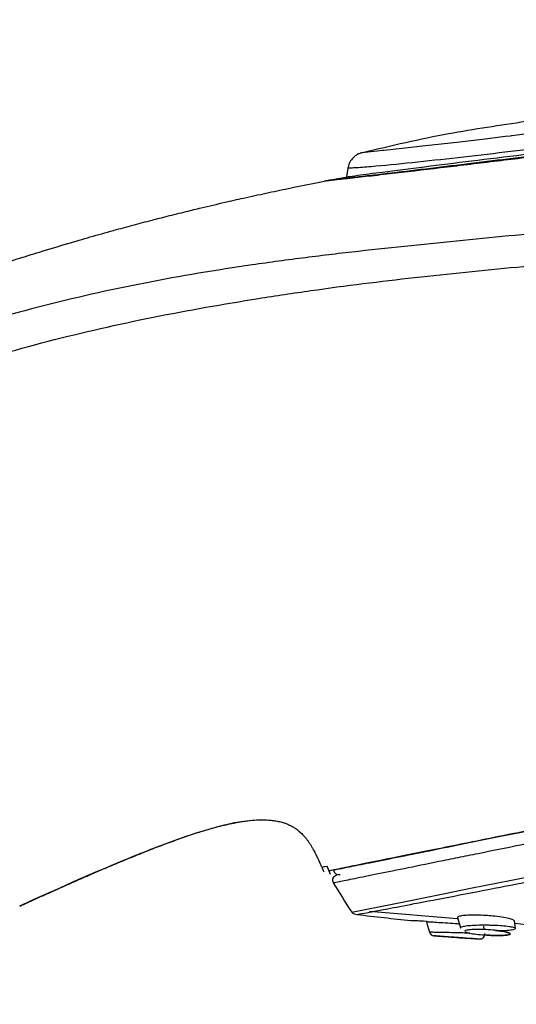
# Model space of a CAD drawing. Extents: x 35 to 548, y 37 to 657.
# Drawn here: x 448 to 473, y 579 to 629 of the extents above; entities that cross this region are included whole.
import ezdxf

# ---------------------------------------------------------------- set-up
doc = ezdxf.new("R2010")
doc.units = 0
doc.layers.get('0').update_dxf_attribs({"linetype": 'CONTINUOUS'})

msp = doc.modelspace()

# ---------------------------------------------------------------- linework, layer by layer
at = {"color": 7, "linetype": 'CONTINUOUS'}
for p, q in [((464.508, 621.85), (464.442, 621.415)), ((464.506, 621.399), (463.289, 621.189)), ((463.434, 586.238), (463.601, 585.818)), ((463.836, 586.045), (463.886, 586.055)), ((465.6, 583.925), (470.076, 583.56)), ((470.095, 583.601), (470.249, 583.076)), ((468.524, 583.379), (468.678, 582.855)), ((471.47, 582.993), (471.45, 583.173)), ((473.057, 583.048), (473.013, 583.435))]:
    msp.add_line(p, q, dxfattribs=at)
at = {"color": 7, "linetype": 'CONTINUOUS', "flags": 128}
for points in [[(474.151, 623.669), (472.884, 623.51), (472.884, 623.51), (472.884, 623.51), (472.884, 623.51), (472.884, 623.51), (472.884, 623.51), (472.884, 623.51), (472.884, 623.51), (472.883, 623.509), (472.881, 623.509), (472.879, 623.509), (472.872, 623.508), (472.851, 623.506), (472.782, 623.497), (472.54, 623.467), (471.643, 623.359), (470.214, 623.19), (468.312, 622.973), (467.431, 622.876), (466.823, 622.809), (466.346, 622.757), (466.287, 622.751), (465.992, 622.718), (465.679, 622.685), (465.393, 622.655), (465.393, 622.655), (465.393, 622.655), (465.393, 622.655), (465.393, 622.655), (465.393, 622.655), (465.393, 622.655), (465.393, 622.655), (465.391, 622.655), (465.384, 622.654), (465.372, 622.653), (465.336, 622.649), (465.233, 622.639), (465.169, 622.633), (465.171, 622.633)], [(464.698, 583.875), (464.872, 583.91), (465.392, 584.015), (466.252, 584.189), (467.443, 584.43), (468.953, 584.734), (470.763, 585.1), (472.855, 585.523), (475.206, 585.998), (477.789, 586.519), (480.577, 587.083), (483.539, 587.681), (486.642, 588.308), (489.853, 588.956), (493.137, 589.62), (496.456, 590.29), (499.776, 590.961), (503.059, 591.624)]]:
    msp.add_lwpolyline(points, dxfattribs=at)
at = {"color": 7, "linetype": 'CONTINUOUS'}
for centre, radius, start, end in [((464.059, 586.092), 0.3, 191.92, 281.42), ((463.972, 585.514), 0.25, 101.42, 210.8889), ((465.053, 584.359), 0.6, 233.7104, 263.2261), ((468.918, 582.926), 0.25, 196.42, 265.2196), ((471.244, 582.76), 0.25, 266.5653, 6.42)]:
    msp.add_arc(centre, radius, start, end, dxfattribs=at)
for points, knots in [([(497.64, 629.435), (495.964, 629.137), (492.859, 628.584), (488.696, 627.309), (485.206, 626.406), (482.301, 625.76), (479.58, 625.23), (476.64, 624.723), (473.187, 624.162), (469.213, 623.594), (466.446, 622.925), (464.98, 622.57)], [0, 0, 0, 0, 0.152733, 0.283002, 0.390622, 0.476497, 0.550346, 0.639657, 0.744451, 0.864656, 1, 1, 1, 1]), ([(501.171, 625.633), (501.171, 625.633), (501.163, 625.631), (501.13, 625.623), (501.079, 625.611), (500.992, 625.592), (500.886, 625.568), (500.823, 625.555), (500.606, 625.509), (500.426, 625.472), (499.993, 625.387), (499.739, 625.339), (498.869, 625.182), (498.174, 625.066), (496.984, 624.886), (496.569, 624.826), (495.715, 624.709), (495.274, 624.651), (494.37, 624.538), (493.903, 624.482), (492.96, 624.375), (492.486, 624.324), (491.056, 624.175), (490.094, 624.085), (488.64, 623.953), (488.153, 623.911), (487.184, 623.825), (486.7, 623.782), (485.249, 623.651), (484.287, 623.562), (482.366, 623.374), (481.407, 623.275), (479.497, 623.071), (478.546, 622.966), (476.65, 622.75), (475.706, 622.64), (473.828, 622.418), (472.893, 622.306), (471.043, 622.083), (470.125, 621.972), (468.335, 621.76), (467.464, 621.658), (466.216, 621.513), (465.809, 621.467), (465.237, 621.402), (465.053, 621.381), (464.699, 621.342), (464.528, 621.323), (464.058, 621.272), (463.793, 621.243), (463.504, 621.212), (463.428, 621.204), (463.326, 621.193), (463.298, 621.19), (463.298, 621.19)], [0, 0, 0, 0, 0.015625, 0.015625, 0.03125, 0.046875, 0.046875, 0.0625, 0.0625, 0.09375, 0.09375, 0.125, 0.125, 0.1875, 0.1875, 0.21875, 0.21875, 0.25, 0.25, 0.28125, 0.28125, 0.3125, 0.3125, 0.375, 0.375, 0.40625, 0.40625, 0.4375, 0.4375, 0.5, 0.5, 0.5625, 0.5625, 0.625, 0.625, 0.6875, 0.6875, 0.75, 0.75, 0.8125, 0.8125, 0.875, 0.875, 0.90625, 0.90625, 0.921875, 0.921875, 0.9375, 0.9375, 0.96875, 0.96875, 0.984375, 0.984375, 1, 1, 1, 1]), ([(464.469, 621.411), (464.478, 621.415), (464.501, 621.423), (465.101, 621.507), (466.411, 621.679), (468.423, 621.934), (471.706, 622.341), (476.118, 622.877), (481.581, 623.484), (486.185, 623.907), (489.924, 624.23), (492.885, 624.519), (495.343, 624.814), (497.166, 625.071), (498.64, 625.304), (499.82, 625.531), (499.997, 625.57), (500.08, 625.588)], [0, 0, 0, 0, 0.0167234, 0.0421658, 0.0840262, 0.1430276, 0.2035998, 0.3331589, 0.4625475, 0.5919067, 0.6566162, 0.7225007, 0.7977421, 0.8351435, 0.873892, 0.94079, 1, 1, 1, 1]), ([(482.503, 624.137), (480.82, 623.85), (477.465, 623.278), (473.327, 622.76), (470.098, 622.381), (467.766, 622.128), (465.941, 621.944), (464.932, 621.873), (464.59, 621.854), (464.466, 621.849), (464.5, 621.851), (464.501, 621.851)], [0, 0, 0, 0, 0.2480636, 0.4946223, 0.6175691, 0.7414017, 0.8658514, 0.9303049, 0.9642465, 0.9991488, 1, 1, 1, 1]), ([(478.347, 622.992), (476.887, 622.826), (475.438, 622.656), (473.285, 622.397), (472.571, 622.311), (471.156, 622.138), (470.453, 622.052), (469.068, 621.884), (468.388, 621.803), (467.07, 621.645), (466.428, 621.569), (465.523, 621.462), (465.231, 621.428), (464.827, 621.381), (464.698, 621.366), (464.451, 621.338), (464.334, 621.325), (464.013, 621.288), (463.836, 621.268), (463.647, 621.247), (463.597, 621.242), (463.53, 621.234), (463.512, 621.232), (463.512, 621.232)], [0, 0, 0, 0, 0.25, 0.25, 0.375, 0.375, 0.5, 0.5, 0.625, 0.625, 0.75, 0.75, 0.8125, 0.8125, 0.84375, 0.84375, 0.875, 0.875, 0.9375, 0.9375, 0.96875, 0.96875, 1, 1, 1, 1]), ([(465.186, 622.639), (465.101, 622.605), (464.927, 622.536), (464.717, 622.346), (464.563, 622.113), (464.52, 621.937), (464.499, 621.851)], [0, 0, 0, 0, 0.250195, 0.506871, 0.759909, 1, 1, 1, 1]), ([(363.665, 579.178), (364.197, 579.436), (365.724, 580.177), (368.208, 581.382), (371.118, 582.793), (373.785, 584.086), (376.247, 585.28), (378.17, 586.211), (379.796, 586.999), (381.541, 587.844), (383.742, 588.91), (386.361, 590.178), (388.792, 591.356), (391.036, 592.444), (392.708, 593.256), (394.078, 593.922), (395.449, 594.588), (397.39, 595.533), (399.819, 596.715), (402.248, 597.895), (404.492, 598.983), (406.296, 599.855), (407.541, 600.455), (408.312, 600.826), (409.591, 601.44), (411.473, 602.341), (414.213, 603.64), (416.836, 604.868), (419.03, 605.879), (420.387, 606.496), (421.371, 606.942), (422.057, 607.25), (422.51, 607.452), (422.534, 607.462), (422.884, 607.619), (423.594, 607.934), (424.56, 608.36), (425.561, 608.797), (426.483, 609.197), (427.492, 609.63), (428.424, 610.026), (429.248, 610.373), (430.145, 610.748), (431.23, 611.197), (432.637, 611.77), (433.985, 612.31), (435.23, 612.801), (436.268, 613.205), (436.925, 613.458), (437.213, 613.567), (437.238, 613.577), (437.463, 613.663), (437.977, 613.858), (438.818, 614.175), (439.777, 614.53), (440.692, 614.864), (441.794, 615.261), (443.004, 615.688), (444.118, 616.071), (444.875, 616.326), (445.469, 616.525), (446.396, 616.83), (447.517, 617.19), (448.86, 617.608), (450.105, 617.983), (451.362, 618.349), (452.15, 618.571), (452.876, 618.771), (453.535, 618.95), (454.438, 619.188), (455.345, 619.42), (456.184, 619.629), (457.167, 619.867), (458.145, 620.097), (459.245, 620.346), (460.039, 620.52), (460.893, 620.703), (461.836, 620.9), (462.731, 621.079), (463.248, 621.18), (463.298, 621.19)], [0.3043385, 0.3043385, 0.3043385, 0.3043385, 0.3113459, 0.3244547, 0.3370658, 0.349677, 0.3595858, 0.3694945, 0.375, 0.3809893, 0.3924841, 0.4039789, 0.4154736, 0.4245052, 0.4335369, 0.4375, 0.4425685, 0.4516001, 0.4630948, 0.4745896, 0.4836212, 0.4926528, 0.4983377, 0.5, 0.5027981, 0.5151416, 0.5247256, 0.5387081, 0.5494213, 0.5533061, 0.5563314, 0.5621892, 0.5621901, 0.5621903, 0.5625, 0.5667244, 0.5713627, 0.5749611, 0.5796148, 0.5832221, 0.5879142, 0.5915489, 0.59375, 0.5993689, 0.6053662, 0.6116129, 0.6164281, 0.6210765, 0.6246801, 0.6246801, 0.6246802, 0.625, 0.6274955, 0.6311154, 0.6355281, 0.6394502, 0.642506, 0.6492127, 0.6544277, 0.65625, 0.6585263, 0.6617351, 0.6676263, 0.6722497, 0.6781277, 0.6827613, 0.6875, 0.6876565, 0.6915247, 0.6954391, 0.6985338, 0.7024312, 0.7055161, 0.710346, 0.7141815, 0.71875, 0.7199142, 0.7244843, 0.7301494, 0.7307603, 0.7307603, 0.7307603, 0.7307603]), ([(528.31, 599.071), (528.304, 599.07), (528.224, 599.054), (527.646, 598.937), (526.587, 598.723), (524.913, 598.385), (522.554, 597.908), (518.999, 597.19), (514.493, 596.28), (509.261, 595.223), (504.001, 594.161), (498.818, 593.114), (493.58, 592.055), (488.344, 590.998), (483.18, 589.955), (478.455, 589), (474.24, 588.149), (470.676, 587.429), (467.644, 586.817), (465.501, 586.384), (464.225, 586.126), (463.617, 586.003), (463.533, 585.986), (463.531, 585.986)], [0, 0, 0, 0, 0.00267, 0.035001, 0.067138, 0.0993, 0.147764, 0.196305, 0.266948, 0.337702, 0.40177, 0.466058, 0.530169, 0.59511, 0.660241, 0.725089, 0.779666, 0.834183, 0.884235, 0.934175, 0.966768, 0.999335, 1, 1, 1, 1]), ([(463.758, 585.385), (463.758, 585.385), (463.84, 585.402), (464.173, 585.47), (464.419, 585.519), (464.892, 585.615), (465.068, 585.651), (465.453, 585.729), (465.663, 585.771), (466.334, 585.907), (466.835, 586.008), (467.928, 586.229), (468.52, 586.349), (469.469, 586.541), (469.796, 586.607), (470.465, 586.742), (470.805, 586.811), (472.54, 587.161), (474.026, 587.461), (476.37, 587.934), (477.172, 588.096), (478.807, 588.426), (479.633, 588.593), (482.133, 589.098), (483.831, 589.441), (487.281, 590.137), (489.033, 590.491), (492.588, 591.209), (494.384, 591.572), (497.943, 592.291), (499.709, 592.648), (503.217, 593.356), (504.958, 593.708), (507.549, 594.232), (508.409, 594.405), (510.122, 594.752), (510.975, 594.924), (513.486, 595.432), (515.108, 595.759), (517.448, 596.232), (518.212, 596.387), (519.333, 596.613), (519.702, 596.688), (520.426, 596.834), (520.781, 596.905), (522.514, 597.256), (523.781, 597.511), (525.161, 597.79), (525.425, 597.843), (525.924, 597.944), (526.16, 597.992), (526.823, 598.125), (527.207, 598.203), (527.682, 598.299), (527.824, 598.327), (528.066, 598.376), (528.167, 598.396), (528.411, 598.445), (528.495, 598.462), (528.495, 598.462)], [0, 0, 0, 0, 0.03125, 0.03125, 0.0625, 0.0625, 0.078125, 0.078125, 0.09375, 0.09375, 0.125, 0.125, 0.15625, 0.15625, 0.171875, 0.171875, 0.1875, 0.1875, 0.25, 0.25, 0.28125, 0.28125, 0.3125, 0.3125, 0.375, 0.375, 0.4375, 0.4375, 0.5, 0.5, 0.5625, 0.5625, 0.625, 0.625, 0.65625, 0.65625, 0.6875, 0.6875, 0.75, 0.75, 0.78125, 0.78125, 0.796875, 0.796875, 0.8125, 0.8125, 0.875, 0.875, 0.890625, 0.890625, 0.90625, 0.90625, 0.9375, 0.9375, 0.953125, 0.953125, 0.96875, 0.96875, 1, 1, 1, 1]), ([(447.748, 584.189), (448.002, 584.304), (448.53, 584.544), (449.162, 584.828), (449.574, 585.012), (449.848, 585.134), (450.292, 585.331), (450.843, 585.574), (451.362, 585.8), (451.713, 585.951), (451.994, 586.072), (452.309, 586.206), (452.878, 586.447), (453.45, 586.683), (454.027, 586.916), (454.638, 587.159), (455.246, 587.392), (455.845, 587.609), (456.176, 587.726), (456.507, 587.838), (456.805, 587.935), (457.07, 588.019), (457.334, 588.098), (457.604, 588.176), (457.845, 588.241), (458.055, 588.294), (458.367, 588.37), (458.68, 588.437), (458.994, 588.491), (459.183, 588.52), (459.454, 588.557), (459.742, 588.583), (459.995, 588.593), (460.146, 588.595), (460.295, 588.593), (460.459, 588.585), (460.615, 588.571), (460.742, 588.555), (460.889, 588.531), (461.035, 588.5), (461.178, 588.46), (461.3, 588.421), (461.44, 588.368), (461.586, 588.3), (461.817, 588.173), (462.05, 587.999), (462.258, 587.783), (462.372, 587.645), (462.456, 587.535), (462.522, 587.438), (462.587, 587.338), (462.65, 587.235), (462.71, 587.129), (462.764, 587.03), (462.812, 586.938), (462.856, 586.85), (462.9, 586.762), (462.952, 586.654), (463.002, 586.545), (463.052, 586.435), (463.094, 586.343), (463.135, 586.25), (463.159, 586.195), (463.167, 586.176)], [0, 0, 0, 0, 0.047998, 0.099956, 0.119322, 0.125772, 0.151574, 0.20311, 0.22947, 0.249214, 0.268936, 0.282075, 0.308314, 0.375369, 0.38873, 0.415414, 0.488768, 0.500912, 0.525124, 0.549224, 0.561223, 0.579152, 0.596998, 0.608841, 0.627552, 0.639956, 0.646139, 0.682892, 0.695006, 0.701036, 0.715899, 0.742181, 0.750856, 0.759487, 0.76808, 0.776633, 0.787709, 0.795065, 0.798736, 0.813388, 0.820712, 0.824379, 0.83541, 0.846488, 0.85208, 0.880853, 0.895966, 0.903754, 0.911702, 0.919802, 0.923905, 0.93222, 0.940672, 0.944944, 0.951678, 0.958465, 0.961877, 0.968733, 0.979085, 0.982553, 0.989509, 0.996489, 1, 1, 1, 1]), ([(447.749, 584.208), (449.816, 585.139), (453.083, 586.611), (457.099, 588.095), (459.226, 588.588), (460.109, 588.59), (460.293, 588.591)], [0, 0, 0, 0, 0.5078985, 0.8027306, 0.958828, 1, 1, 1, 1]), ([(447.749, 584.208), (449.816, 585.139), (453.083, 586.611), (457.099, 588.095), (459.225, 588.588), (460.107, 588.59), (460.29, 588.591)], [0, 0, 0, 0, 0.5080291, 0.802937, 0.9590745, 1, 1, 1, 1]), ([(463.167, 586.176), (463.174, 586.177), (463.188, 586.18), (463.279, 586.2), (463.374, 586.222), (463.418, 586.232)], [0, 0, 0, 0, 0.373027, 0.710896, 1, 1, 1, 1]), ([(464.982, 583.763), (464.998, 583.766), (465.044, 583.775), (465.291, 583.821), (465.706, 583.9), (465.785, 583.915)], [0, 0, 0, 0, 0.2909369, 0.8632944, 1, 1, 1, 1]), ([(464.982, 583.763), (465.894, 583.654), (466.846, 583.544), (467.802, 583.45), (467.843, 583.446)], [0.01616408, 0.01616408, 0.01616408, 0.01616408, 0.09984524, 0.10355806, 0.10355806, 0.10355806, 0.10355806]), ([(471.548, 583.709), (471.384, 583.717), (471.055, 583.734), (470.614, 583.727), (470.29, 583.697), (470.106, 583.654), (470.105, 583.619), (470.105, 583.604)], [0, 0, 0, 0, 0.214562, 0.4294, 0.637071, 0.838528, 1, 1, 1, 1]), ([(473.011, 583.435), (472.996, 583.454), (472.965, 583.494), (472.729, 583.562), (472.367, 583.629), (471.949, 583.681), (471.664, 583.701), (471.548, 583.709)], [0, 0, 0, 0, 0.195441, 0.403858, 0.621378, 0.846749, 1, 1, 1, 1]), ([(468.533, 583.407), (468.52, 583.408), (468.309, 583.421), (468.047, 583.435), (467.859, 583.446), (467.846, 583.446), (467.843, 583.446)], [0, 0, 0, 0, 0.025967, 0.440733, 0.841904, 1, 1, 1, 1]), ([(470.192, 583.272), (470.164, 583.274), (469.973, 583.288), (469.593, 583.315), (469.125, 583.346), (468.765, 583.369), (468.552, 583.381), (468.541, 583.382), (468.536, 583.382)], [0, 0, 0, 0, 0.03511, 0.241825, 0.449112, 0.65218, 0.848486, 1, 1, 1, 1]), ([(471.702, 583.21), (471.609, 583.211), (471.353, 583.215), (470.954, 583.205), (470.575, 583.178), (470.336, 583.139), (470.233, 583.104), (470.257, 583.085), (470.263, 583.08)], [0, 0, 0, 0, 0.123331, 0.338691, 0.546258, 0.746315, 0.942428, 1, 1, 1, 1]), ([(471.674, 582.983), (471.977, 582.963), (472.266, 582.928), (472.577, 582.868), (472.66, 582.847), (472.773, 582.805), (472.8, 582.785), (472.794, 582.749), (472.759, 582.733), (472.633, 582.708), (472.54, 582.7), (472.315, 582.69), (472.181, 582.689), (471.896, 582.694), (471.744, 582.701), (471.443, 582.719), (471.293, 582.732), (471.021, 582.761), (470.896, 582.778), (470.689, 582.814), (470.606, 582.834), (470.495, 582.873), (470.467, 582.893), (470.474, 582.93), (470.508, 582.947), (470.603, 582.968), (470.641, 582.974), (470.731, 582.985), (470.783, 582.989), (470.952, 582.999), (471.086, 583.002), (471.37, 582.999), (471.523, 582.993), (471.674, 582.983)], [0, 0, 0, 0, 0.125, 0.125, 0.1875, 0.1875, 0.25, 0.25, 0.3125, 0.3125, 0.375, 0.375, 0.4375, 0.4375, 0.5, 0.5, 0.5625, 0.5625, 0.625, 0.625, 0.6875, 0.6875, 0.75, 0.75, 0.8125, 0.8125, 0.84375, 0.84375, 0.875, 0.875, 0.9375, 0.9375, 1, 1, 1, 1]), ([(473.051, 583.048), (473.053, 583.049), (473.075, 583.065), (472.977, 583.098), (472.752, 583.143), (472.383, 583.181), (472.009, 583.203), (471.774, 583.208), (471.702, 583.21)], [0, 0, 0, 0, 0.018879, 0.228466, 0.443801, 0.667224, 0.897476, 1, 1, 1, 1]), ([(472.153, 582.936), (472.259, 582.939), (472.514, 582.945), (472.814, 582.97), (473.027, 583.006), (473.043, 583.034), (473.051, 583.048)], [0, 0, 0, 0, 0.2022958, 0.4846286, 0.75712, 1, 1, 1, 1]), ([(473.026, 583.319), (473.793, 583.224), (474.713, 583.11), (475.635, 583.136), (475.788, 583.14)], [0, 0, 0, 0, 0.8341698, 1, 1, 1, 1]), ([(468.895, 582.678), (469.285, 582.646), (470.059, 582.584), (470.834, 582.536), (471.219, 582.511)], [0, 0, 0, 0, 0.503627, 1, 1, 1, 1]), ([(468.897, 582.677), (468.897, 582.677), (468.929, 582.675), (469.049, 582.668), (469.137, 582.662), (469.355, 582.649), (469.482, 582.64), (469.764, 582.622), (469.911, 582.611), (470.214, 582.59), (470.362, 582.579), (470.643, 582.558), (470.771, 582.548), (470.989, 582.53), (471.077, 582.523), (471.197, 582.513), (471.229, 582.51), (471.229, 582.51)], [0, 0, 0, 0, 0.125, 0.125, 0.25, 0.25, 0.375, 0.375, 0.5, 0.5, 0.625, 0.625, 0.75, 0.75, 0.875, 0.875, 1, 1, 1, 1]), ([(472.043, 582.948), (472.108, 582.942), (472.297, 582.922), (472.54, 582.878), (472.739, 582.825), (472.816, 582.775), (472.772, 582.733), (472.603, 582.703), (472.319, 582.688), (471.953, 582.692), (471.651, 582.704), (471.494, 582.717), (471.465, 582.72)], [0, 0, 0, 0, 0.0612477, 0.1786967, 0.2920526, 0.4018426, 0.5106345, 0.6214242, 0.7363553, 0.8548846, 0.973227, 1, 1, 1, 1])]:
    msp.add_open_spline(points, degree=3, knots=knots, dxfattribs=at)
for points in [[(463.309, 621.192), (463.305, 621.192), (463.302, 621.191), (463.298, 621.19)], [(463.758, 585.385), (464.062, 584.876), (464.378, 584.375), (464.698, 583.875)], [(469.746, 582.61), (469.463, 582.631), (469.18, 582.653), (468.897, 582.677)], [(471.229, 582.51), (471.002, 582.524), (470.775, 582.538), (470.547, 582.553)]]:
    msp.add_open_spline(points, degree=3, dxfattribs=at)
at = {"color": 8, "linetype": 'CONTINUOUS'}
for points, knots in [([(481.205, 619.18), (480.278, 619.095), (479.361, 619.013), (477.538, 618.848), (476.633, 618.764), (474.834, 618.597), (473.94, 618.513), (472.159, 618.343), (471.272, 618.256), (468.616, 617.993), (466.847, 617.813), (464.146, 617.508), (463.242, 617.402), (461.431, 617.172), (460.523, 617.049), (457.794, 616.651), (455.969, 616.349), (452.324, 615.639), (450.506, 615.228), (446.883, 614.292), (445.09, 613.767), (441.539, 612.61), (439.781, 611.98), (438.034, 611.315)], [0, 0, 0, 0, 0.0625, 0.0625, 0.125, 0.125, 0.1875, 0.1875, 0.25, 0.25, 0.375, 0.375, 0.4375, 0.4375, 0.5, 0.5, 0.625, 0.625, 0.75, 0.75, 0.875, 0.875, 1, 1, 1, 1]), ([(438.701, 609.643), (440.42, 610.297), (442.152, 610.913), (445.648, 612.044), (447.414, 612.559), (450.977, 613.482), (452.767, 613.889), (456.353, 614.607), (458.148, 614.921), (460.831, 615.347), (461.723, 615.481), (463.504, 615.734), (464.393, 615.852), (467.049, 616.186), (468.783, 616.374), (471.393, 616.64), (472.264, 616.725), (474.015, 616.895), (474.895, 616.979), (476.665, 617.148), (477.556, 617.234), (479.346, 617.405), (480.247, 617.486), (481.154, 617.571)], [0, 0, 0, 0, 0.125, 0.125, 0.25, 0.25, 0.375, 0.375, 0.5, 0.5, 0.5625, 0.5625, 0.625, 0.625, 0.75, 0.75, 0.8125, 0.8125, 0.875, 0.875, 0.9375, 0.9375, 1, 1, 1, 1]), ([(463.886, 586.055), (463.988, 586.075), (464.17, 586.112), (465.279, 586.336), (466.585, 586.6), (468.191, 586.924), (470.018, 587.293), (472.021, 587.698), (474.161, 588.13), (476.408, 588.584), (478.738, 589.055), (481.136, 589.539), (483.587, 590.034), (486.076, 590.537), (488.595, 591.046), (491.136, 591.559), (493.691, 592.075), (496.251, 592.592), (498.811, 593.11), (502.216, 593.797), (505.594, 594.48), (508.905, 595.149), (511.346, 595.642), (513.732, 596.124), (516.047, 596.591), (518.275, 597.041), (520.391, 597.469), (522.363, 597.867), (524.151, 598.228), (525.702, 598.541), (526.957, 598.795), (527.868, 598.979), (528.212, 599.049), (528.233, 599.053), (528.237, 599.054)], [0, 0, 0, 0, 0.040216, 0.071082, 0.101857, 0.132551, 0.163178, 0.193747, 0.224272, 0.254758, 0.285221, 0.315664, 0.346088, 0.376497, 0.406897, 0.437292, 0.467683, 0.498071, 0.528459, 0.558851, 0.619721, 0.650133, 0.680561, 0.711009, 0.741477, 0.771972, 0.802507, 0.833089, 0.863733, 0.894448, 0.925249, 0.956133, 0.991252, 1, 1, 1, 1]), ([(465.785, 583.915), (466.015, 583.959), (466.545, 584.059), (467.941, 584.325), (469.871, 584.695), (472.51, 585.203), (475.746, 585.83), (479.553, 586.573), (484.484, 587.544), (489.788, 588.598), (494.156, 589.475), (498.546, 590.362), (503.778, 591.424), (510.228, 592.751), (515.75, 593.899), (519.813, 594.752), (522.969, 595.419), (525.005, 595.852), (526.4, 596.15), (527.294, 596.341), (527.88, 596.467), (527.958, 596.483), (527.996, 596.492)], [0, 0, 0, 0, 0.0258654, 0.0597835, 0.1003082, 0.1408807, 0.194715, 0.2488477, 0.3028355, 0.3949498, 0.4556015, 0.4707461, 0.5635369, 0.6562551, 0.7242669, 0.7921644, 0.8379726, 0.8837054, 0.9125965, 0.9414676, 0.9707401, 1, 1, 1, 1]), ([(470.726, 582.811), (470.678, 582.812), (470.493, 582.817), (470.241, 582.824), (469.895, 582.832), (469.545, 582.84), (469.125, 582.848), (468.823, 582.853), (468.692, 582.855), (468.682, 582.855), (468.678, 582.855)], [0, 0, 0, 0, 0.059972, 0.228161, 0.255225, 0.425606, 0.596384, 0.763894, 0.926066, 1, 1, 1, 1]), ([(470.547, 582.553), (470.547, 582.553), (470.502, 582.557), (470.352, 582.568), (470.249, 582.575), (470.044, 582.59), (469.942, 582.597), (469.791, 582.607), (469.746, 582.61), (469.746, 582.61)], [0, 0, 0, 0, 0.25, 0.25, 0.5, 0.5, 0.75, 0.75, 1, 1, 1, 1])]:
    msp.add_open_spline(points, degree=3, knots=knots, dxfattribs=at)
msp.add_open_spline([(463.167, 586.176), (463.202, 586.098), (463.237, 586.021), (463.271, 585.943)], degree=3, dxfattribs=at)

doc.saveas('drawing.dxf')
